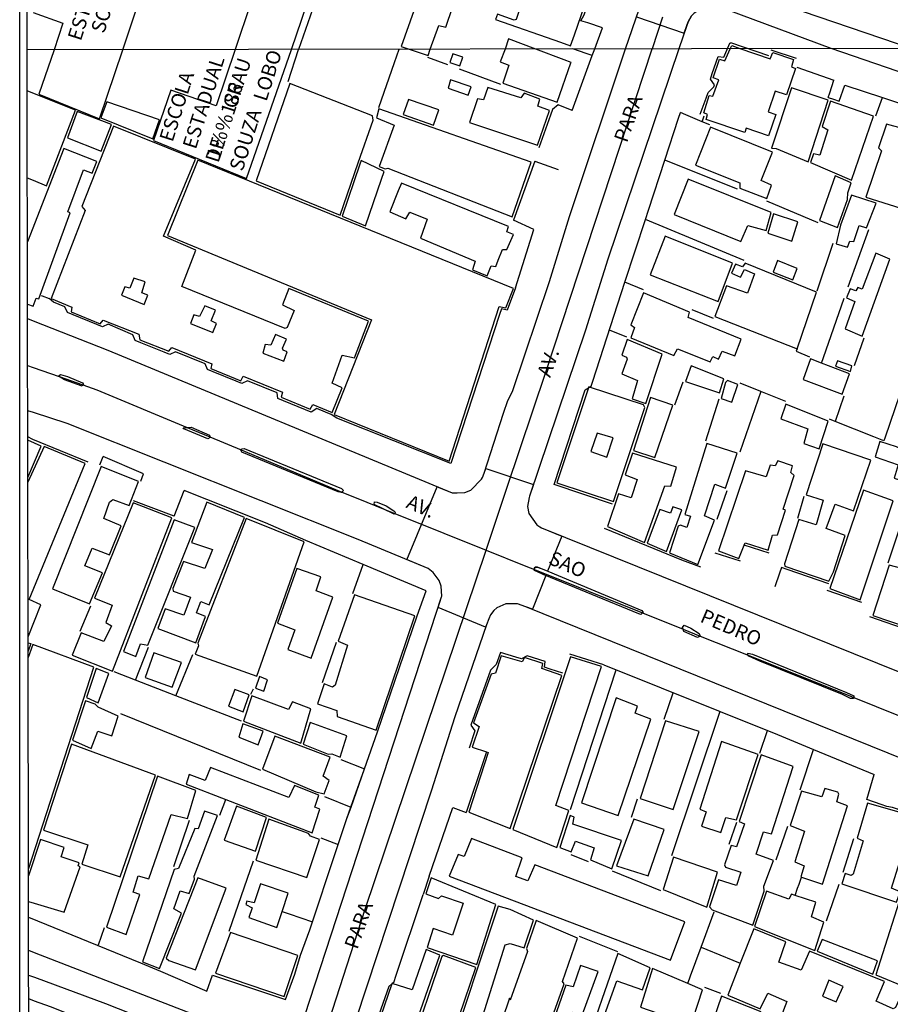
# Model space of a CAD drawing. Extents: x 180702 to 183122, y 1677048 to 1679827.
# Drawn here: x 180703 to 180856, y 1678544 to 1678718 of the extents above; entities that cross this region are included whole.
import ezdxf
from ezdxf.enums import TextEntityAlignment as Align

# ---------------------------------------------------------------- set-up
doc = ezdxf.new("R2010")
doc.units = 0
doc.header["$MEASUREMENT"] = 0
for name, color, linetype in [('IMAGEM', 7, 'CONTINUOUS'), ('V-CANTEIRO', 220, 'CONTINUOUS'), ('V-CRUZAMENTO', 1, 'CONTINUOUS'), ('V-EDIFICACAO', 7, 'CONTINUOUS'), ('V-EDIFICACAO_IDENTIFICADA', 6, 'CONTINUOUS'), ('V-EIXO_DE_LOGRADOURO', 3, 'CONTINUOUS'), ('V-LOTE', 1, 'CONTINUOUS'), ('V-NOME_DOS_LOGRADOUROS', 7, 'CONTINUOUS'), ('V-QUADRA', 2, 'CONTINUOUS'), ('V-TESTADA', 250, 'CONTINUOUS'), ('X-LIMITE_1000', 6, 'CONTINUOUS'), ('X-LIMITE_5000', 4, 'CONTINUOUS')]:
    doc.layers.add(name, color=color, linetype=linetype)
picture_1 = doc.add_image_def('image1.jpg', size_in_pixel=(4028, 4627))

msp = doc.modelspace()

# ---------------------------------------------------------------- linework, layer by layer
at = {"layer": 'V-CANTEIRO'}
for points in [[(180713.7, 1678653.74), (180713.53, 1678653.55), (180710.43, 1678654.67), (180709.5, 1678655.22), (180709.49, 1678655.22), (180709.51, 1678655.4), (180709.74, 1678655.59), (180710.95, 1678655.26), (180713.59, 1678654.14), (180713.78, 1678653.82)], [(180736.11, 1678644.56), (180736.15, 1678644.44), (180735.77, 1678644.21), (180731.48, 1678646.01), (180731.36, 1678646.18), (180732.11, 1678646.23), (180732.78, 1678646.27), (180736.01, 1678644.87)], [(180759.42, 1678634.84), (180759.3, 1678634.73), (180758.74, 1678634.85), (180741.75, 1678641.87), (180741.59, 1678642.22), (180741.61, 1678642.27), (180741.67, 1678642.44), (180742.15, 1678642.55), (180759.33, 1678635.45), (180759.68, 1678635.08)], [(180768.76, 1678631.04), (180768.66, 1678630.93), (180766.68, 1678631.88), (180765.09, 1678632.64), (180765.17, 1678633.08), (180765.64, 1678633.03), (180767.23, 1678632.37), (180768.6, 1678631.52), (180768.83, 1678631.28), (180768.77, 1678631.05)], [(180812.5, 1678613.49), (180812.15, 1678613.23), (180811.84, 1678613.3), (180795.24, 1678620.18), (180793.37, 1678621.03), (180793.39, 1678621.16), (180793.42, 1678621.47), (180793.61, 1678621.58), (180793.95, 1678621.59), (180795.03, 1678621.13), (180812.36, 1678613.89), (180812.57, 1678613.55)], [(180822.67, 1678609.41), (180822.68, 1678609.38), (180822.2, 1678609.16), (180819.77, 1678610.2), (180819.64, 1678610.63), (180819.55, 1678610.93), (180819.84, 1678611.3), (180821, 1678610.78), (180822.48, 1678609.83)], [(180849.77, 1678598.54), (180849.67, 1678598.39), (180849.21, 1678598.39), (180847.76, 1678599.1), (180833.16, 1678604.99), (180831.24, 1678605.83), (180831.11, 1678606.02), (180830.99, 1678606.21), (180831.07, 1678606.41), (180831.89, 1678606.21), (180848.51, 1678599.45), (180849.76, 1678598.83), (180849.8, 1678598.58)]]:
    msp.add_lwpolyline(points, close=True, dxfattribs=at)
at = {"layer": 'V-CRUZAMENTO'}
msp.add_line((180777.04, 1678616.43), (180777.04, 1678616.43), dxfattribs=at)
at = {"layer": 'V-CRUZAMENTO', "linetype": 'Continuous'}
msp.add_lwpolyline([(180811.42, 1678718.77), (180819.81, 1678715.85), (180820.29, 1678717.23), (180820.51, 1678717.85), (180821.1, 1678718.9)], dxfattribs=at)
msp.add_lwpolyline([(180777.04, 1678616.43), (180776.91, 1678618.21), (180776.57, 1678619.23), (180775.53, 1678620.64), (180775.21, 1678620.87), (180774.61, 1678621.32), (180771.1, 1678622.78), (180770.88, 1678622.87), (180776.24, 1678635.78), (180778.9, 1678634.68), (180779.75, 1678634.71), (180781.09, 1678634.76), (180782.18, 1678635.19), (180784.07, 1678637.08), (180784.21, 1678637.41), (180784.52, 1678638.15), (180784.79, 1678638.98), (180793.22, 1678636.14), (180792.53, 1678634.09), (180792.46, 1678633.89), (180792.16, 1678632.3), (180792.4, 1678631.04), (180793.82, 1678629.03), (180794.33, 1678628.71), (180794.63, 1678628.51), (180798.23, 1678627.06), (180795.73, 1678620.84), (180793.95, 1678621.59), (180793.61, 1678621.58), (180793.42, 1678621.47), (180793.37, 1678621.03), (180795.43, 1678620.1), (180793.03, 1678614.13), (180791.89, 1678614.59), (180790.4, 1678615.1), (180789.52, 1678615.1), (180788.33, 1678615.11), (180786.73, 1678614.36), (180786.22, 1678613.91), (180785.66, 1678613.13), (180785.35, 1678612.42), (180784.92, 1678611.4), (180784.77, 1678610.95), (180784.73, 1678610.96), (180776.4, 1678614.47), (180777.01, 1678616.33)], close=True, dxfattribs=at)
at = {"layer": 'V-EDIFICACAO'}
for points in [[(180797.97, 1678714.25), (180799.77, 1678713.62), (180800.45, 1678715.59), (180802.82, 1678722.48), (180790.74, 1678726.72), (180790.37, 1678725.49), (180791.64, 1678724.86), (180790.48, 1678721.77), (180791.13, 1678721.09), (180790.17, 1678718.27), (180789.79, 1678718.13), (180786.89, 1678719.24), (180786.55, 1678718.26)], [(180769.89, 1678713.48), (180771.99, 1678712.79), (180774.61, 1678711.92), (180775, 1678713.03), (180776.54, 1678717.23), (180777.75, 1678716.9), (180778.92, 1678720.41), (180773.04, 1678722.54), (180770.53, 1678715.32)], [(180799.83, 1678710.63), (180799.85, 1678710.68), (180798.64, 1678711.14), (180793.62, 1678713.06), (180788.84, 1678714.84), (180788.24, 1678713.06), (180787.35, 1678710.81), (180788.88, 1678710.23), (180787.8, 1678707.06), (180797.39, 1678703.67)], [(180778.99, 1678712.22), (180778.46, 1678710.7), (180780.22, 1678710.08), (180780.78, 1678711.63), (180778.99, 1678712.22)], [(180829.68, 1678713.13), (180835.03, 1678711.3), (180835.47, 1678712.42), (180839.12, 1678711.22), (180838.76, 1678709.93), (180839.5, 1678709.6), (180837.88, 1678704.96), (180835.89, 1678705.59), (180834.65, 1678701.98), (180836, 1678701.49), (180834.74, 1678697.72), (180830.78, 1678699.07), (180830.53, 1678698.32), (180823.73, 1678700.64), (180823.95, 1678701.49), (180823.27, 1678701.77), (180824.25, 1678704.88), (180824.9, 1678704.76), (180825.93, 1678707.63), (180824.96, 1678707.97), (180826.05, 1678711.29), (180827.02, 1678710.99), (180827.94, 1678713.12), (180828.22, 1678713.66)], [(180762.29, 1678692.96), (180764.9, 1678700.49), (180764.83, 1678701.24), (180750.2, 1678706.98), (180744.28, 1678689.77), (180759.08, 1678683.71)], [(180778.58, 1678707.64), (180778.14, 1678706.13), (180781.69, 1678704.89), (180782.23, 1678706.4), (180778.58, 1678707.64)], [(180785.15, 1678706.29), (180784.38, 1678704.1), (180783.34, 1678704.26), (180781.92, 1678700.06), (180793.93, 1678696.06), (180796.08, 1678702.2), (180793.99, 1678702.97), (180794.36, 1678704.22), (180791.56, 1678705.24), (180791.01, 1678704.42), (180785.15, 1678706.29)], [(180838.75, 1678706.19), (180835.24, 1678695.53), (180836.07, 1678695.47), (180841.7, 1678693.15), (180845.23, 1678704.03), (180838.75, 1678706.19)], [(180717.93, 1678703.75), (180716.88, 1678700.94), (180726.06, 1678697.19), (180727.19, 1678700.56), (180717.93, 1678703.75)], [(180771.16, 1678704.12), (180770.25, 1678701.49), (180775.57, 1678699.62), (180776.52, 1678702.33), (180771.16, 1678704.12)], [(180845.64, 1678703.85), (180844.18, 1678699.38), (180845.19, 1678698.81), (180843.78, 1678694.33), (180842.64, 1678694.56), (180842.11, 1678693.03), (180849.38, 1678689.88), (180853.27, 1678701.18), (180845.64, 1678703.85)], [(180712.7, 1678702.01), (180710.99, 1678697.38), (180716.94, 1678695.04), (180718.71, 1678699.71), (180712.7, 1678702.01)], [(180765.94, 1678702.48), (180765.49, 1678700.89), (180768.61, 1678699.6), (180766.01, 1678692.32), (180767.03, 1678691.88), (180767.52, 1678692.02), (180789.46, 1678683.42), (180792.83, 1678693.11), (180765.94, 1678702.48)], [(180719.06, 1678699.42), (180713.47, 1678685.27), (180714.07, 1678684.55), (180708.06, 1678668.99), (180711.74, 1678667.49), (180711.62, 1678666.63), (180716.71, 1678664.52), (180717.26, 1678665.2), (180723.59, 1678662.7), (180723.71, 1678661.69), (180728.87, 1678659.69), (180729.36, 1678660.37), (180736.42, 1678657.5), (180736.25, 1678656.64), (180741.57, 1678654.5), (180741.99, 1678655.29), (180748.91, 1678652.47), (180748.68, 1678651.59), (180753.81, 1678649.48), (180754.29, 1678650.27), (180757.66, 1678648.9), (180759.45, 1678653.26), (180757.69, 1678654.06), (180759.47, 1678658.99), (180761.63, 1678658.53), (180764.13, 1678665.02), (180750.02, 1678670.8), (180748.93, 1678667.9), (180750.96, 1678666.88), (180749.75, 1678663.87), (180749.37, 1678663.72), (180731.17, 1678671.11), (180733.62, 1678677.56), (180727.93, 1678680.03), (180733.55, 1678693.64), (180719.06, 1678699.42)], [(180824.47, 1678699.24), (180821.81, 1678692.55), (180829.64, 1678689.44), (180829.66, 1678688.47), (180834.4, 1678686.65), (180835.24, 1678689.01), (180833.4, 1678689.84), (180835.41, 1678694.85), (180824.47, 1678699.24)], [(180858.55, 1678699.5), (180858.37, 1678699), (180855.56, 1678699.78), (180854.11, 1678695.62), (180854.68, 1678695.06), (180851.89, 1678686.93), (180858.08, 1678684.98), (180862.61, 1678698.18), (180858.55, 1678699.5)], [(180733.96, 1678693.43), (180728.62, 1678680.12), (180764.64, 1678665.24), (180758.02, 1678648.5), (180778.37, 1678640.29), (180787.18, 1678667.59), (180788.32, 1678667.39), (180789.72, 1678670.75), (180733.96, 1678693.43)], [(180762.59, 1678692.75), (180759.43, 1678683.55), (180763.55, 1678681.85), (180766.41, 1678690.09), (180766.87, 1678691.41), (180762.8, 1678693.36)], [(180820.55, 1678690.06), (180818.08, 1678683.83), (180829.85, 1678679.09), (180831.08, 1678681.92), (180834.29, 1678681.02), (180835.16, 1678684.17), (180820.55, 1678690.06)], [(180843.72, 1678682.81), (180846.9, 1678681.53), (180848.68, 1678686.51), (180848.69, 1678687.64), (180849.3, 1678689.44), (180846.5, 1678690.64), (180843.72, 1678682.81)], [(180769.36, 1678688.04), (180767.86, 1678684.29), (180770.7, 1678683.09), (180771.39, 1678684.28), (180774.44, 1678683.01), (180773.31, 1678679.64), (180782.96, 1678675.62), (180782.47, 1678674.08), (180785.07, 1678673.04), (180785.73, 1678674.79), (180786.56, 1678674.66), (180787, 1678675.76), (180787.77, 1678677.67), (180788.52, 1678677.65), (180789.72, 1678680.32), (180788.53, 1678680.76), (180788.84, 1678681.7), (180769.9, 1678689.4)], [(180849.37, 1678687.26), (180847.42, 1678681.93), (180846.66, 1678678.69), (180848.67, 1678678.08), (180849.09, 1678679.12), (180849.77, 1678679.09), (180850.74, 1678681.92), (180852.03, 1678681.49), (180853.7, 1678685.86), (180849.37, 1678687.26)], [(180835.59, 1678683.95), (180834.6, 1678680.55), (180838.86, 1678679.13), (180839.88, 1678682.52), (180835.59, 1678683.95)], [(180816.48, 1678679.99), (180813.85, 1678673.18), (180825.83, 1678668.45), (180828.37, 1678675.26), (180816.48, 1678679.99)], [(180836.28, 1678675.7), (180835.51, 1678673.64), (180838.98, 1678672.3), (180839.75, 1678674.32), (180836.28, 1678675.7)], [(180851.26, 1678670.63), (180850.47, 1678670.94), (180850.14, 1678670.34), (180849.12, 1678670.73), (180848.51, 1678669.14), (180849.97, 1678668.45), (180848.26, 1678663.65), (180851.25, 1678662.34), (180856.13, 1678675.94), (180853.68, 1678677.01), (180851.26, 1678670.63)], [(180839.75, 1678660.13), (180843.18, 1678670.1), (180830.58, 1678675.27), (180830.13, 1678674.59), (180828.86, 1678675.09), (180828.2, 1678673.51), (180829.75, 1678672.77), (180830.46, 1678674.11), (180832.26, 1678673.34), (180831.03, 1678669.94), (180827.3, 1678671.24), (180825.26, 1678665.81)], [(180722.7, 1678672.58), (180721.98, 1678670.81), (180721.11, 1678671.05), (180720.51, 1678669.58), (180724.53, 1678667.94), (180725.12, 1678669.57), (180724.08, 1678670.01), (180724.65, 1678671.94), (180722.7, 1678672.58)], [(180820.55, 1678665.66), (180820.79, 1678666.58), (180812.66, 1678670), (180810.44, 1678664.37), (180811.05, 1678663.88), (180810.44, 1678662.05), (180817.99, 1678658.93), (180818.67, 1678660.15), (180824.44, 1678657.8), (180824.89, 1678658.74), (180825.87, 1678658.31), (180826.55, 1678659.72), (180828.8, 1678658.89), (180829.9, 1678661.85), (180820.55, 1678665.66)], [(180735.24, 1678667.69), (180734.26, 1678665.81), (180733.27, 1678666.11), (180732.69, 1678664.57), (180736.63, 1678663), (180737.25, 1678664.58), (180736.35, 1678665.07), (180737.07, 1678666.95), (180735.24, 1678667.69)], [(180746.87, 1678660.78), (180745.87, 1678660.87), (180745.45, 1678659.37), (180749.16, 1678657.95), (180749.75, 1678659.6), (180749.04, 1678659.87), (180748.93, 1678660.22), (180749.61, 1678661.83), (180747.71, 1678662.66), (180746.87, 1678660.78)], [(180809.75, 1678661.75), (180808.83, 1678658.99), (180809.66, 1678658.66), (180809.77, 1678658.31), (180808.83, 1678655.7), (180811.61, 1678654.55), (180810.62, 1678651.3), (180813.07, 1678650.46), (180815.96, 1678659.16), (180809.75, 1678661.75)], [(180844.05, 1678657.6), (180842.13, 1678658.34), (180840.86, 1678654.71), (180847.73, 1678652.1), (180849.01, 1678655.68)], [(180821.06, 1678657.14), (180820.06, 1678654.36), (180826.06, 1678652.35), (180826.84, 1678654.85), (180821.06, 1678657.14)], [(180846.87, 1678658.03), (180846.56, 1678657.04), (180849.18, 1678656.13), (180849.44, 1678657.14), (180846.87, 1678658.03)], [(180802.91, 1678653.21), (180797.36, 1678636.44), (180807.37, 1678633.18), (180812.9, 1678649.78), (180812.64, 1678650.23), (180803.12, 1678653.34), (180802.97, 1678653.39)], [(180827.49, 1678654.54), (180827.11, 1678654.15), (180826.35, 1678651.34), (180828.22, 1678650.72), (180829.32, 1678653.8), (180827.49, 1678654.54)], [(180810.87, 1678642.15), (180814.67, 1678640.94), (180817.84, 1678650.16), (180813.91, 1678651.51), (180810.87, 1678642.15)], [(180837.8, 1678650.38), (180836.92, 1678647.77), (180841.67, 1678646.02), (180840.93, 1678643.39), (180843.63, 1678642.47), (180845.23, 1678647.37), (180837.8, 1678650.38)], [(180804.45, 1678645.22), (180803.35, 1678641.98), (180806.2, 1678640.98), (180807.3, 1678644.38), (180804.45, 1678645.22)], [(180823.84, 1678643.43), (180819.93, 1678630.88), (180820.94, 1678630.6), (180820.27, 1678628.59), (180819.16, 1678628.98), (180818.76, 1678628.79), (180817.24, 1678624.09), (180822.25, 1678622.05), (180825.18, 1678629.88), (180823.41, 1678630.62), (180825.26, 1678636.21), (180827.1, 1678635.53), (180829.21, 1678641.69), (180823.84, 1678643.43)], [(180844.33, 1678643.37), (180841.36, 1678634.37), (180844.39, 1678633.38), (180843.12, 1678629.03), (180840.09, 1678629.96), (180837.54, 1678622.17), (180837.62, 1678621.72), (180845.35, 1678619.07), (180846.18, 1678620.72), (180848.25, 1678627.15), (180844.92, 1678628.37), (180846.5, 1678632.69), (180849.7, 1678631.54), (180852.76, 1678640.45), (180844.33, 1678643.37)], [(180857.33, 1678642.79), (180854.37, 1678643.73), (180853.53, 1678641.03), (180857.58, 1678639.63), (180856.91, 1678637.31), (180860.05, 1678636.26), (180861.48, 1678640.76), (180857.33, 1678642.79)], [(180810.69, 1678641.72), (180809.41, 1678637.86), (180811.54, 1678637.06), (180810.46, 1678633.82), (180808.26, 1678634.5), (180806.28, 1678628.74), (180812.8, 1678625.9), (180816.4, 1678635.95), (180817.47, 1678635.87), (180818.48, 1678639.23), (180810.69, 1678641.72)], [(180708.3, 1678617.73), (180714.88, 1678615.08), (180717.12, 1678620.55), (180714.02, 1678621.83), (180715.33, 1678624.91), (180718.39, 1678623.72), (180720.43, 1678628.84), (180717.39, 1678630.15), (180718.41, 1678633.05), (180718.97, 1678633.52), (180721.84, 1678632.44), (180723.48, 1678636.71), (180716.89, 1678639.37), (180708.3, 1678617.73)], [(180830.42, 1678625.43), (180830.61, 1678625.89), (180834.66, 1678624.6), (180835.44, 1678627.2), (180836.33, 1678627.25), (180837.71, 1678631.64), (180837.29, 1678631.83), (180839.25, 1678637.75), (180838.63, 1678638.3), (180838.96, 1678639.48), (180836.37, 1678640.35), (180835.87, 1678639.46), (180835, 1678639.58), (180834.29, 1678637.54), (180830.67, 1678638.6), (180825.88, 1678624.48), (180829.48, 1678623.1)], [(180845.57, 1678617.82), (180850.87, 1678615.8), (180856.75, 1678633.26), (180851.47, 1678635.16), (180845.57, 1678617.82)], [(180722.54, 1678632.9), (180715.75, 1678616.11), (180718.87, 1678614.85), (180717.73, 1678611.77), (180718.72, 1678611.23), (180717.39, 1678608.43), (180713.4, 1678609.98), (180711.79, 1678606.04), (180718.93, 1678603.23), (180729.37, 1678630.29), (180722.54, 1678632.9)], [(180731.42, 1678622.59), (180729.56, 1678617.78), (180729.63, 1678617.33), (180732.68, 1678616.25), (180731.48, 1678613.12), (180728.19, 1678614.19), (180726.9, 1678610.74), (180733.6, 1678608.21), (180735.33, 1678612.86), (180733.72, 1678613.51), (180734.49, 1678615.5), (180736, 1678614.93), (180742.19, 1678630.33), (180735.56, 1678633.04), (180732.83, 1678625.95), (180736.55, 1678624.66), (180735.21, 1678621.36), (180731.42, 1678622.59)], [(180813.31, 1678625.79), (180816.71, 1678624.34), (180819.44, 1678631.71), (180817.82, 1678632.25), (180817.39, 1678631.1), (180815.51, 1678631.74), (180813.31, 1678625.79)], [(180720.84, 1678606.69), (180723.05, 1678605.82), (180723.83, 1678608.05), (180725.15, 1678607.78), (180733.44, 1678628.58), (180729.82, 1678629.91), (180720.84, 1678606.69)], [(180742.53, 1678630.16), (180733.96, 1678608.12), (180734.09, 1678607.65), (180733.51, 1678606.18), (180744.37, 1678602.32), (180752.74, 1678626.03), (180742.53, 1678630.16)], [(180856, 1678621.93), (180853.16, 1678613.01), (180859.34, 1678610.9), (180862.86, 1678621.5), (180858.83, 1678622.99), (180858.24, 1678621.33), (180856, 1678621.93)], [(180751.47, 1678621.33), (180748.05, 1678611.71), (180751.1, 1678610.52), (180749.88, 1678607.01), (180754, 1678605.52), (180757.83, 1678616.27), (180754.89, 1678617.41), (180755.7, 1678619.89), (180751.47, 1678621.33)], [(180758.21, 1678600.73), (180757.75, 1678600.4), (180756.26, 1678600.97), (180755.1, 1678597.44), (180758.54, 1678596.24), (180758.59, 1678595.2), (180765.43, 1678592.8), (180772.28, 1678612.95), (180761.65, 1678616.7), (180758.77, 1678608.51), (180760.42, 1678607.8), (180758.21, 1678600.73)], [(180726.23, 1678606.44), (180724.66, 1678602.06), (180729.43, 1678600.36), (180731.08, 1678604.75), (180726.23, 1678606.44)], [(180784.93, 1678588.96), (180785.24, 1678588.86), (180781.84, 1678578.31), (180789.13, 1678575.4), (180798.26, 1678602.42), (180794.71, 1678603.68), (180794.88, 1678604.56), (180791.66, 1678605.62), (180791.2, 1678604.83), (180787.51, 1678605.94), (180786.52, 1678602.84), (180785.77, 1678602.67), (180782.64, 1678594.06), (180783.62, 1678593.44), (180782.4, 1678589.79)], [(180789.61, 1678575.27), (180797.34, 1678572.09), (180799.46, 1678578.6), (180797.18, 1678579.51), (180805.23, 1678604.02), (180799.79, 1678605.72), (180789.61, 1678575.27)], [(180716.01, 1678603.65), (180714.34, 1678598.56), (180716.41, 1678597.6), (180718.29, 1678602.78), (180716.01, 1678603.65)], [(180744.89, 1678602.29), (180744.13, 1678600.19), (180745.64, 1678599.67), (180746.3, 1678601.66), (180744.89, 1678602.29)], [(180740.51, 1678599.94), (180739.37, 1678597.03), (180742, 1678596), (180743.03, 1678599.05), (180740.51, 1678599.94)], [(180715.83, 1678597.39), (180714.16, 1678597.99), (180711.87, 1678591.01), (180715.12, 1678589.57), (180716.34, 1678592.61), (180718.79, 1678591.79), (180719.93, 1678595.26), (180716.38, 1678596.84), (180715.83, 1678597.39)], [(180743.52, 1678598.86), (180742.01, 1678594.38), (180752.14, 1678590.48), (180753.92, 1678596.53), (180750.69, 1678597.81), (180750, 1678596.44), (180743.52, 1678598.86)], [(180801.68, 1678579.94), (180808.16, 1678577.73), (180813.92, 1678594.71), (180811.2, 1678595.79), (180811.56, 1678597.05), (180807.84, 1678598.5), (180801.68, 1678579.94)], [(180753.83, 1678594.16), (180752.57, 1678590.31), (180756.99, 1678588.52), (180757.64, 1678588.58), (180759.08, 1678588.04), (180760.28, 1678591.77), (180753.83, 1678594.16)], [(180812.04, 1678580.71), (180817.9, 1678578.78), (180822.49, 1678592.56), (180816.55, 1678594.46), (180812.04, 1678580.71)], [(180741.92, 1678593.91), (180741.22, 1678591.58), (180744.62, 1678590.22), (180745.5, 1678592.6), (180741.92, 1678593.91)], [(180747.59, 1678591.73), (180745.4, 1678585.91), (180754.78, 1678581.9), (180756.28, 1678581.54), (180757.14, 1678583.91), (180756.12, 1678584.64), (180757.31, 1678587.99), (180747.59, 1678591.73)], [(180822.57, 1678578.84), (180823.72, 1678578.34), (180822.9, 1678575.86), (180826.29, 1678574.71), (180827.16, 1678577.35), (180829.09, 1678576.96), (180832.89, 1678588.5), (180826.4, 1678590.8), (180822.57, 1678578.84)], [(180711.7, 1678590.32), (180706.71, 1678575.12), (180714.53, 1678572.55), (180713.49, 1678569.12), (180720.25, 1678566.9), (180726.53, 1678584.82), (180711.7, 1678590.32)], [(180829.52, 1678576.67), (180830.49, 1678576.23), (180829.09, 1678572.17), (180828.1, 1678572.41), (180826.97, 1678569), (180827.15, 1678568.57), (180829.84, 1678567.69), (180829.09, 1678565.34), (180825.89, 1678566.38), (180824.28, 1678561.57), (180824.79, 1678561.09), (180831.94, 1678558.37), (180833.97, 1678564.37), (180833.91, 1678565.24), (180835.6, 1678569.8), (180832.54, 1678570.87), (180833.83, 1678574.81), (180835.24, 1678574.49), (180839.07, 1678586.36), (180833.4, 1678588.43), (180829.52, 1678576.67)], [(180738.91, 1678580.55), (180754.18, 1678574.64), (180755.51, 1678578.81), (180754.63, 1678579.18), (180755.35, 1678581.28), (180751.04, 1678583.02), (180750.02, 1678580.89), (180736.23, 1678586.22), (180735.26, 1678583.88), (180732.44, 1678584.95), (180731.94, 1678583.25)], [(180726.84, 1678584.68), (180717.86, 1678557.98), (180721.35, 1678556.73), (180723.74, 1678563.76), (180722.55, 1678564.17), (180723.42, 1678567.06), (180725.34, 1678566.51), (180729.24, 1678577.92), (180732.16, 1678577.18), (180733.64, 1678582.15), (180726.84, 1678584.68)], [(180840.53, 1678566.83), (180844.25, 1678565.59), (180848.65, 1678579.42), (180846.77, 1678580.13), (180847.12, 1678581.46), (180846.94, 1678581.82), (180844.66, 1678582.51), (180844.14, 1678581), (180840.52, 1678582.02), (180838.56, 1678575.94), (180841.09, 1678574.96), (180839.38, 1678569.52), (180841.02, 1678568.84), (180840.42, 1678566.87)], [(180730.57, 1678568.36), (180729.81, 1678568.21), (180724.19, 1678551.89), (180727.2, 1678550.69), (180731.08, 1678560.49), (180729.71, 1678561.21), (180730.87, 1678564.42), (180732.42, 1678563.97), (180733.37, 1678566.48), (180733.3, 1678566.98), (180737.43, 1678577.69), (180735.16, 1678578.49), (180734.01, 1678575.36), (180733.45, 1678575.43), (180730.57, 1678568.36)], [(180740.81, 1678579.39), (180738.61, 1678573.39), (180744.17, 1678571.44), (180746.08, 1678577.34), (180740.81, 1678579.39)], [(180852.18, 1678579.91), (180850.34, 1678573.69), (180851.41, 1678573.26), (180849.67, 1678567.34), (180849.33, 1678567.14), (180848.23, 1678567.47), (180847.64, 1678565.64), (180857.32, 1678562.39), (180857.95, 1678564.23), (180856.43, 1678564.88), (180858.44, 1678571.31), (180860.13, 1678571.01), (180861.84, 1678576.55), (180858.1, 1678577.87), (180857.76, 1678578.3), (180852.18, 1678579.91)], [(180746.5, 1678577.1), (180744.2, 1678569.85), (180753.23, 1678566.75), (180755.46, 1678573.46), (180753.84, 1678574.09), (180753.49, 1678574.52), (180746.5, 1678577.1)], [(180800.15, 1678576.2), (180800.4, 1678577.42), (180799.68, 1678577.72), (180797.87, 1678572.09), (180799.88, 1678571.29), (180800.63, 1678573.17), (180803.96, 1678572.03), (180803.28, 1678569.89), (180807.08, 1678568.32), (180808.79, 1678573.31), (180800.15, 1678576.2)], [(180810.94, 1678577.1), (180807.86, 1678568.83), (180813.46, 1678567.08), (180816.28, 1678575.25), (180810.94, 1678577.1)], [(180853.67, 1678549.58), (180859.35, 1678547.21), (180868.52, 1678574.07), (180862.18, 1678576.41), (180853.67, 1678549.58)], [(180793.45, 1678569.03), (180792.22, 1678566.17), (180790.14, 1678566.93), (180791.22, 1678570.23), (180782.31, 1678573.65), (180780.99, 1678570.46), (180779.96, 1678570.85), (180778.35, 1678567.02), (180817.4, 1678552.18), (180819.94, 1678558.96), (180793.45, 1678569.03)], [(180817.93, 1678570.34), (180816.14, 1678564.66), (180823.82, 1678561.52), (180825.72, 1678567.72), (180817.93, 1678570.34)], [(180733.96, 1678566.71), (180728.4, 1678552.54), (180728.88, 1678552.11), (180733.59, 1678550.48), (180738.96, 1678564.91), (180733.96, 1678566.71)], [(180778.96, 1678556.58), (180775.53, 1678557.77), (180774.47, 1678554.44), (180783.21, 1678551.42), (180786.58, 1678561.98), (180775.17, 1678566.71), (180774.25, 1678563.86), (180776.46, 1678563.08), (180776.99, 1678563.51), (180780.8, 1678562.24), (180778.96, 1678556.58)], [(180748.86, 1678560.78), (180749.93, 1678563.99), (180745.05, 1678565.67), (180743.93, 1678562.32), (180742.6, 1678562.62), (180742.42, 1678561.99), (180743.54, 1678561.41), (180743, 1678559.68), (180747.93, 1678557.96)], [(180839.41, 1678563.59), (180838.75, 1678563.8), (180838.31, 1678562.97), (180834.39, 1678564.35), (180832.27, 1678558.12), (180842.91, 1678553.86), (180844.51, 1678558.89), (180842.3, 1678559.82), (180843.05, 1678562.43)], [(180777.77, 1678533.95), (180782.54, 1678532.2), (180785.24, 1678540.87), (180783.99, 1678541.41), (180788.24, 1678554.89), (180789.13, 1678555.12), (180791.56, 1678554.33), (180793.21, 1678559.21), (180789.14, 1678561.11), (180786.98, 1678561.73), (180777.77, 1678533.95)], [(180791.98, 1678554.23), (180792.15, 1678553.69), (180789.14, 1678545.09), (180789, 1678545.44), (180783.79, 1678530.17), (180791.33, 1678527.51), (180798.62, 1678547.98), (180798.37, 1678548.38), (180800.99, 1678556.05), (180793.7, 1678559.19), (180791.98, 1678554.23)], [(180829.74, 1678551.62), (180827.55, 1678545.99), (180833.27, 1678543.61), (180834.57, 1678546.36), (180837.93, 1678544.86), (180836.89, 1678542.12), (180839.92, 1678540.87), (180850.08, 1678536.71), (180851.28, 1678539.42), (180854.61, 1678538.12), (180853.53, 1678535.33), (180860.12, 1678532.71), (180865.14, 1678544.35), (180858.58, 1678547.05), (180857.15, 1678543.84), (180856.73, 1678543.61), (180853.71, 1678544.94), (180855.22, 1678548.42), (180841.93, 1678553.77), (180840.46, 1678550.4), (180836.52, 1678551.85), (180837.76, 1678555.44), (180832.1, 1678557.7)], [(180739.73, 1678557.04), (180737.09, 1678549.86), (180749.2, 1678545.75), (180751.64, 1678552.98), (180739.73, 1678557.04)], [(180844.21, 1678555.84), (180843.32, 1678553.77), (180853.16, 1678549.71), (180853.95, 1678552.05), (180844.21, 1678555.84)], [(180768.23, 1678548), (180764.26, 1678536.54), (180765.03, 1678534.09), (180769.53, 1678532.53), (180776.71, 1678553.04), (180774.27, 1678554.03), (180771.84, 1678546.95), (180768.29, 1678548.05), (180768.25, 1678548.06)], [(180777.34, 1678553), (180777.05, 1678552.83), (180771.33, 1678536.09), (180777.27, 1678533.94), (180783.03, 1678550.85), (180777.34, 1678553)], [(180805.75, 1678542.45), (180807.93, 1678548.53), (180812.49, 1678546.92), (180813.85, 1678550.81), (180808.14, 1678553.34), (180801.93, 1678535.6), (180802.01, 1678535.18), (180803.02, 1678534.79), (180801.97, 1678531.84), (180800.74, 1678532.11), (180798.52, 1678525.56), (180798.86, 1678525.08), (180804.12, 1678523.3), (180807.09, 1678531.81), (180805.07, 1678532.73), (180806.51, 1678537.16), (180807.66, 1678537), (180808.97, 1678541.04), (180805.75, 1678542.45)], [(180792.16, 1678528.48), (180794.18, 1678527.61), (180793.94, 1678526.9), (180795.73, 1678526.13), (180800.46, 1678539.35), (180798.77, 1678539.96), (180800.02, 1678543.02), (180801.85, 1678542.46), (180804.65, 1678550.15), (180801.51, 1678551.23), (180800.21, 1678547.46), (180798.96, 1678547.77), (180792.16, 1678528.48)], [(180820.45, 1678548.08), (180814.26, 1678550.72), (180812.13, 1678543.87), (180816.71, 1678542.28), (180816.01, 1678540.12), (180811.2, 1678541.34), (180808.51, 1678533.5), (180809.88, 1678532.96), (180808.94, 1678529.89), (180808.55, 1678529.61), (180807.03, 1678530.05), (180804.72, 1678523.12), (180811.68, 1678520.83), (180812.65, 1678523.33), (180814.93, 1678522.5), (180816.53, 1678527.17), (180814.32, 1678527.99), (180817.41, 1678537.38), (180819.76, 1678536.83), (180823.08, 1678546.96)], [(180845.37, 1678548.64), (180844.23, 1678545.84), (180846.68, 1678544.81), (180847.9, 1678547.53), (180845.37, 1678548.64)], [(180826.4, 1678545.82), (180824.42, 1678539.99), (180831.82, 1678537.37), (180833.39, 1678543.06), (180826.4, 1678545.82)]]:
    msp.add_lwpolyline(points, close=True, dxfattribs=at)
for points in [[(180703.87, 1678690.29), (180704.88, 1678689.88), (180707.25, 1678688.92), (180712.36, 1678702.27), (180704.85, 1678705.29), (180703.84, 1678705.69)], [(180703.91, 1678668.02), (180704.9, 1678667.63), (180705.42, 1678669.08), (180705.91, 1678668.97), (180711.45, 1678684.13), (180711, 1678684.29), (180713.8, 1678691.72), (180715.33, 1678691.12), (180716.16, 1678693.19), (180710.32, 1678695.51), (180703.89, 1678679.02)], [(180703.97, 1678637.39), (180706.32, 1678642.91), (180703.95, 1678644)], [(180704.02, 1678609.28), (180706.27, 1678614.93), (180704.18, 1678615.88), (180714.1, 1678639.87), (180706.82, 1678642.88), (180703.97, 1678636.59)], [(180704.02, 1678608.22), (180704.5, 1678608.07), (180704.02, 1678606.71)], [(180704.08, 1678568.23), (180715.64, 1678603.91), (180704.84, 1678607.91), (180704.02, 1678605.63)], [(180704.09, 1678562.55), (180705.1, 1678562.24), (180710.36, 1678560.64), (180713.18, 1678568.65), (180712.85, 1678568.82), (180713.05, 1678569.36), (180709.85, 1678570.43), (180710.38, 1678572.06), (180706.21, 1678573.46), (180704.08, 1678567.05)]]:
    msp.add_lwpolyline(points, dxfattribs=at)
at = {"layer": 'V-EDIFICACAO_IDENTIFICADA'}
for points in [[(180743.35, 1678721.21), (180740.55, 1678712.97), (180737.23, 1678703.05), (180729.19, 1678705.82), (180726.13, 1678696.89), (180742.57, 1678690.19), (180750.5, 1678712.99), (180757.84, 1678734.66)], [(180704.93, 1678719.52), (180710.12, 1678717.63), (180708.63, 1678712.92), (180705.89, 1678705.11), (180716.6, 1678700.76), (180716.6, 1678700.76), (180720.72, 1678712.94), (180726.95, 1678731.75)]]:
    msp.add_lwpolyline(points, dxfattribs=at)
at = {"layer": 'V-EIXO_DE_LOGRADOURO'}
for points in [[(180827.01, 1678724.48), (180859.99, 1678713.18)], [(180816.01, 1678718.7), (180814.17, 1678713.1)], [(180788.58, 1678635.67), (180795.42, 1678655.99), (180814.17, 1678713.1)], [(180703.93, 1678657.17), (180704.93, 1678656.82), (180709.49, 1678655.22)], [(180709.5, 1678655.22), (180713.7, 1678653.74)], [(180713.7, 1678653.74), (180716.15, 1678652.88), (180732.11, 1678646.23)], [(180732.11, 1678646.23), (180736.11, 1678644.56)], [(180736.11, 1678644.56), (180741.61, 1678642.27)], [(180741.61, 1678642.27), (180759.42, 1678634.84)], [(180759.42, 1678634.84), (180762.49, 1678633.56), (180766.68, 1678631.88)], [(180784.85, 1678624.59), (180788.58, 1678635.67)], [(180766.68, 1678631.88), (180768.76, 1678631.04)], [(180768.76, 1678631.04), (180777.41, 1678627.57)], [(180777.41, 1678627.57), (180784.85, 1678624.59)], [(180781.38, 1678614.28), (180784.85, 1678624.59)], [(180784.85, 1678624.59), (180791.87, 1678621.77)], [(180791.87, 1678621.77), (180793.39, 1678621.16)], [(180793.39, 1678621.16), (180812.5, 1678613.49)], [(180755.87, 1678537.49), (180763.51, 1678561.18), (180781.38, 1678614.28)], [(180812.5, 1678613.49), (180819.64, 1678610.63)], [(180819.64, 1678610.63), (180822.67, 1678609.41)], [(180822.67, 1678609.41), (180831.11, 1678606.02)], [(180831.11, 1678606.02), (180849.77, 1678598.54)], [(180849.77, 1678598.54), (180865.82, 1678592.1)], [(180704.11, 1678549.53), (180705.12, 1678549.16), (180717.67, 1678544.55), (180732.44, 1678538.71), (180745.33, 1678533.42)]]:
    msp.add_lwpolyline(points, dxfattribs=at)
at = {"layer": 'V-LOTE'}
for points in [[(180760.42, 1678737.77), (180751.77, 1678712.99)], [(180804.03, 1678713.08), (180805.41, 1678716.8), (180802.81, 1678717.66), (180801.58, 1678718.06)], [(180749.91, 1678707.3), (180751.77, 1678712.99)], [(180768.69, 1678710.68), (180769.5, 1678713.02)], [(180802.54, 1678712.25), (180800.16, 1678713.08)], [(180803.59, 1678711.89), (180802.54, 1678712.25)], [(180803.59, 1678711.89), (180804.03, 1678713.08)], [(180765.95, 1678702.73), (180768.69, 1678710.68)], [(180778.08, 1678710.28), (180774.56, 1678711.57)], [(180800.03, 1678702.22), (180803.59, 1678711.89)], [(180787.47, 1678706.79), (180780.14, 1678709.52)], [(180839.74, 1678709.86), (180846.24, 1678707.56)], [(180845.25, 1678704.51), (180845.52, 1678705.33), (180846.24, 1678707.56)], [(180847.16, 1678703.83), (180848.2, 1678706.7)], [(180848.2, 1678706.7), (180854.83, 1678704.48)], [(180853.67, 1678701.29), (180854.83, 1678704.48)], [(180854.83, 1678704.48), (180865, 1678701.08)], [(180800.03, 1678702.22), (180797.6, 1678703.19), (180796.6, 1678702.38)], [(180816.42, 1678693.45), (180818.82, 1678700.83), (180819.15, 1678701.84)], [(180823.03, 1678700.22), (180820.15, 1678701.42), (180819.15, 1678701.84)], [(180824.36, 1678699.67), (180823.03, 1678700.22)], [(180793.45, 1678693.25), (180797.59, 1678691.76)], [(180813.53, 1678684.6), (180816.42, 1678693.45)], [(180829.24, 1678688.31), (180816.42, 1678693.45)], [(180871.59, 1678692.33), (180855.28, 1678644.5), (180855.06, 1678643.87)], [(180834.38, 1678686.23), (180843.42, 1678682.45)], [(180812.99, 1678682.94), (180813.53, 1678684.6)], [(180793.27, 1678681.19), (180789.69, 1678682.82)], [(180809.38, 1678671.87), (180812.99, 1678682.94)], [(180830.43, 1678675.74), (180812.99, 1678682.94)], [(180790.04, 1678670.87), (180793.27, 1678681.19)], [(180848.8, 1678671.06), (180852.42, 1678681.2)], [(180846.09, 1678678.71), (180843.25, 1678670.3)], [(180803.4, 1678653.51), (180803.69, 1678654.4), (180809.38, 1678671.87)], [(180812.62, 1678670.52), (180809.38, 1678671.87)], [(180706.34, 1678669.55), (180706.48, 1678669.5), (180707.71, 1678669.02)], [(180844.05, 1678657.6), (180844.4, 1678658.6), (180848.09, 1678669.07)], [(180821.17, 1678667.05), (180824.94, 1678665.56)], [(180809.7, 1678662.17), (180806.66, 1678663.41)], [(180849.89, 1678657.17), (180851.62, 1678662.06)], [(180839.75, 1678660.13), (180839.6, 1678659.7), (180841.96, 1678658.7)], [(180818.2, 1678650.24), (180819.64, 1678654.29)], [(180833.35, 1678652.59), (180829.69, 1678654.05)], [(180833.35, 1678652.59), (180829.64, 1678641.87)], [(180837.8, 1678650.81), (180833.35, 1678652.59)], [(180848.04, 1678651.78), (180846.48, 1678647.29)], [(180825.94, 1678651.24), (180823.58, 1678643.83)], [(180846.48, 1678647.29), (180845.51, 1678647.68)], [(180855.06, 1678643.87), (180853.28, 1678644.58), (180846.48, 1678647.29)], [(180716.67, 1678639.61), (180717.29, 1678641.09)], [(180724.4, 1678638.02), (180717.29, 1678641.09)], [(180723.93, 1678636.76), (180724.4, 1678638.02)], [(180855.84, 1678622.33), (180860.38, 1678635.87)], [(180729.77, 1678630.59), (180731.59, 1678635.11)], [(180735.57, 1678633.5), (180731.59, 1678635.11)], [(180825.63, 1678630.04), (180827.39, 1678635.12)], [(180839.92, 1678630.25), (180841.01, 1678634.13)], [(180763.18, 1678622.04), (180753.06, 1678626.26)], [(180761.32, 1678616.92), (180763.18, 1678622.04)], [(180774.29, 1678617.4), (180763.18, 1678622.04)], [(180837, 1678621.49), (180836.66, 1678620.49), (180835.85, 1678618.09)], [(180772.69, 1678612.98), (180774.29, 1678617.4)], [(180713.21, 1678610.24), (180715.08, 1678614.75)], [(180755.98, 1678601.23), (180758.45, 1678608.33)], [(180722.98, 1678601.59), (180725.28, 1678607.42)], [(180730.12, 1678598.83), (180733.07, 1678606.12)], [(180722.98, 1678601.59), (180719.2, 1678603.06)], [(180799.77, 1678578.78), (180807.83, 1678603.43)], [(180805.62, 1678604.34), (180836.33, 1678592.02)], [(180730.12, 1678598.83), (180722.98, 1678601.59)], [(180743.35, 1678599.13), (180743.79, 1678600.06)], [(180816.32, 1678594.75), (180817.88, 1678599.39)], [(180741.68, 1678594.35), (180730.12, 1678598.83)], [(180826.11, 1678596.07), (180817.61, 1678570.6)], [(180745.09, 1678585.68), (180720.36, 1678595.69)], [(180763.41, 1678585.97), (180765.71, 1678592.49)], [(180833.17, 1678588.71), (180834.53, 1678592.72)], [(180836.33, 1678592.02), (180842.67, 1678589.4)], [(180840.28, 1678582.28), (180842.67, 1678589.4)], [(180842.67, 1678589.4), (180853.35, 1678584.98)], [(180759.19, 1678587.63), (180763.41, 1678585.97)], [(180761.02, 1678579.2), (180763.41, 1678585.97)], [(180852.07, 1678580.53), (180853.35, 1678584.98)], [(180738.45, 1678579.33), (180738.91, 1678580.55)], [(180756.32, 1678581.09), (180761.01, 1678579.2)], [(180810.53, 1678577.43), (180811.59, 1678580.66)], [(180737.85, 1678577.77), (180738.45, 1678579.33)], [(180760.3, 1678577.18), (180761.02, 1678579.2)], [(180761.01, 1678579.2), (180761.02, 1678579.2)], [(180774.83, 1678566.99), (180778.99, 1678579.11)], [(180778.99, 1678579.11), (180781.35, 1678578.26)], [(180732.44, 1678576.84), (180729.66, 1678568.68)], [(180758.77, 1678572.59), (180760.3, 1678577.18)], [(180827.79, 1678572.63), (180829.13, 1678576.56)], [(180836.05, 1678569.9), (180838.14, 1678575.82)], [(180755.71, 1678573.77), (180758.77, 1678572.59)], [(180847.88, 1678567.69), (180849.79, 1678573.64)], [(180757.95, 1678570.14), (180758.77, 1678572.59)], [(180739.51, 1678557.31), (180743.81, 1678569.72)], [(180754.22, 1678558.92), (180757.95, 1678570.14)], [(180802.94, 1678569.55), (180799.85, 1678570.79)], [(180815.69, 1678564.43), (180807.2, 1678567.87)], [(180839.41, 1678563.59), (180839.86, 1678564.89), (180840.1, 1678565.59), (180840.53, 1678566.83)], [(180844.97, 1678559.1), (180847.17, 1678565.57)], [(180768.55, 1678548.26), (180768.98, 1678549.54), (180773.75, 1678563.79)], [(180704.1, 1678559.77), (180723.88, 1678551.71)], [(180748.86, 1678560.78), (180750.07, 1678560.36)], [(180750.07, 1678560.36), (180754.22, 1678558.92)], [(180822.81, 1678554.45), (180825.12, 1678560.72)], [(180717.42, 1678557.91), (180716.36, 1678554.85)], [(180752.12, 1678553.07), (180753.76, 1678557.55)], [(180753.76, 1678557.55), (180754.22, 1678558.92)], [(180801.29, 1678556.44), (180808.05, 1678553.71)], [(180820.95, 1678549.42), (180822.81, 1678554.45)], [(180822.81, 1678554.45), (180823.84, 1678554.03), (180828.44, 1678552.15)], [(180828.44, 1678552.15), (180829.74, 1678551.62)], [(180727.4, 1678550.24), (180735.59, 1678546.69)], [(180735.59, 1678546.69), (180736.59, 1678549.55)], [(180820.45, 1678548.08), (180820.95, 1678549.42)], [(180826.31, 1678546.27), (180823.48, 1678547.35)]]:
    msp.add_lwpolyline(points, dxfattribs=at)
at = {"layer": 'V-QUADRA'}
for points in [[(180703.91, 1678665.47), (180704.92, 1678665.08), (180718.07, 1678659.9), (180778.9, 1678634.68), (180779.75, 1678634.71), (180781.09, 1678634.76), (180782.18, 1678635.19), (180784.07, 1678637.08), (180784.21, 1678637.41), (180784.52, 1678638.15), (180787.95, 1678648.77), (180788.72, 1678650.99), (180789.52, 1678652.58), (180796.05, 1678672.04), (180799.59, 1678683.49), (180809.45, 1678713.09), (180811.89, 1678720.11)], [(180916.2, 1678688.98), (180845.76, 1678713.15), (180827.4, 1678719.97), (180825.86, 1678720.49), (180825.71, 1678720.51), (180824.71, 1678720.66), (180823.28, 1678720.43), (180821.59, 1678719.41), (180821.1, 1678718.9), (180820.51, 1678717.85), (180820.29, 1678717.23), (180818.86, 1678713.11), (180806.36, 1678675.95), (180802.42, 1678663.41), (180792.53, 1678634.09), (180792.46, 1678633.89), (180792.16, 1678632.3), (180792.4, 1678631.04), (180793.82, 1678629.03), (180794.33, 1678628.71), (180794.63, 1678628.51), (180887.87, 1678590.99)], [(180704.11, 1678553.93), (180705.11, 1678553.54), (180746.49, 1678537.48), (180746.82, 1678537.41), (180748.04, 1678537.16), (180749.61, 1678537.37), (180750.72, 1678538.04), (180751.42, 1678538.66), (180751.75, 1678539.19), (180751.95, 1678539.5), (180777.01, 1678616.33), (180777.04, 1678616.43), (180776.91, 1678618.21), (180776.57, 1678619.23), (180775.53, 1678620.64), (180775.21, 1678620.87), (180774.61, 1678621.32), (180762.29, 1678626.44), (180710.9, 1678646.93), (180704.95, 1678648.87), (180703.94, 1678649.2)], [(180871.72, 1678527.67), (180886.17, 1678571.25), (180886.43, 1678572.03), (180886.43, 1678573.21), (180885.96, 1678575.07), (180885.34, 1678575.9), (180883.31, 1678577.55), (180883.1, 1678577.72), (180791.89, 1678614.59), (180790.4, 1678615.1), (180789.52, 1678615.1), (180788.33, 1678615.11), (180786.73, 1678614.36), (180786.22, 1678613.91), (180785.66, 1678613.13), (180785.35, 1678612.42), (180784.92, 1678611.4), (180779.36, 1678595.12), (180775.19, 1678582), (180759.95, 1678535.8)], [(180704.29, 1678449.98), (180705.3, 1678449.58), (180715.4, 1678445.52), (180716.63, 1678445.33), (180717, 1678445.27), (180719.48, 1678445.38), (180720.69, 1678446.16), (180721.25, 1678446.89), (180721.56, 1678447.61), (180722.23, 1678449.2), (180729.95, 1678472.4), (180742.53, 1678510.85), (180746.22, 1678522.28), (180746.57, 1678523.58), (180747.03, 1678525.3), (180746.86, 1678526.77), (180746.09, 1678528.23), (180744.83, 1678529.28), (180743.93, 1678529.71), (180743.05, 1678530.12), (180739.56, 1678531.33), (180707.95, 1678543.92), (180705.13, 1678544.95), (180704.12, 1678545.32)]]:
    msp.add_lwpolyline(points, dxfattribs=at)
at = {"layer": 'V-TESTADA'}
for points in [[(180801.58, 1678718.06), (180802.15, 1678719.1), (180803.37, 1678722.72), (180790.59, 1678727.13)], [(180804.03, 1678713.08), (180805.41, 1678716.8), (180802.81, 1678717.66), (180801.58, 1678718.06)], [(180825.81, 1678711.76), (180826.81, 1678711.61), (180827.87, 1678714.09), (180828.08, 1678714.16)], [(180834.77, 1678711.83), (180828.08, 1678714.16)], [(180803.59, 1678711.89), (180804.03, 1678713.08)], [(180835.1, 1678712.9), (180839.61, 1678711.43)], [(180800.03, 1678702.22), (180803.59, 1678711.89)], [(180824.45, 1678707.75), (180824.79, 1678708.75), (180825.47, 1678710.76), (180825.81, 1678711.76)], [(180839.74, 1678709.86), (180846.24, 1678707.56)], [(180824.07, 1678705.38), (180825.07, 1678706.38), (180825.2, 1678706.75), (180824.45, 1678707.75)], [(180822.68, 1678701.53), (180823.71, 1678704.38), (180824.07, 1678705.38)], [(180848.2, 1678706.7), (180854.83, 1678704.48)], [(180845.25, 1678704.51), (180846.19, 1678704.18), (180847.16, 1678703.83)], [(180854.83, 1678704.48), (180865, 1678701.08)], [(180796.6, 1678702.38), (180796.25, 1678701.38), (180794.19, 1678695.59)], [(180816.42, 1678693.45), (180818.82, 1678700.83), (180819.15, 1678701.84)], [(180823.03, 1678700.22), (180823.34, 1678701.27)], [(180793.45, 1678693.25), (180789.69, 1678682.82)], [(180813.53, 1678684.6), (180816.42, 1678693.45)], [(180812.99, 1678682.94), (180813.53, 1678684.6)], [(180809.38, 1678671.87), (180812.99, 1678682.94)], [(180790.04, 1678670.87), (180793.27, 1678681.19)], [(180790.04, 1678670.87), (180788.56, 1678666.95), (180787.56, 1678667.19)], [(180803.4, 1678653.51), (180803.69, 1678654.4), (180809.38, 1678671.87)], [(180706.34, 1678669.55), (180706.48, 1678669.5), (180707.71, 1678669.02)], [(180710.96, 1678666.51), (180710.49, 1678667.51), (180708.48, 1678668.35), (180707.71, 1678669.02)], [(180787.56, 1678667.19), (180787.23, 1678666.19), (180778.64, 1678639.87)], [(180717.12, 1678663.99), (180716.12, 1678664.4), (180711.96, 1678666.1), (180710.96, 1678666.51)], [(180722.94, 1678661.62), (180722.5, 1678662.62), (180718.12, 1678664.45), (180717.12, 1678663.99)], [(180729.05, 1678659.11), (180728.05, 1678659.52), (180723.94, 1678661.21), (180722.94, 1678661.62)], [(180735.66, 1678656.48), (180735.29, 1678657.48), (180730.05, 1678659.62), (180729.05, 1678659.11)], [(180741.77, 1678654.02), (180740.77, 1678654.42), (180736.66, 1678656.08), (180735.66, 1678656.48)], [(180748.1, 1678651.38), (180747.98, 1678652.38), (180742.77, 1678654.5), (180741.77, 1678654.02)], [(180807.16, 1678632.7), (180796.9, 1678636.19), (180802.36, 1678652.88), (180802.91, 1678653.21)], [(180802.91, 1678653.21), (180803.12, 1678653.34)], [(180803.12, 1678653.34), (180803.4, 1678653.51)], [(180754, 1678648.92), (180753, 1678649.34), (180749.1, 1678650.96), (180748.1, 1678651.38)], [(180757.51, 1678648.54), (180756.51, 1678648.95), (180755, 1678649.57), (180754, 1678648.92)], [(180778.64, 1678639.87), (180758.51, 1678647.89), (180757.51, 1678648.54)], [(180714.59, 1678640.09), (180704.82, 1678644.1), (180703.95, 1678644.6)], [(180724.4, 1678638.02), (180717.29, 1678641.09)], [(180735.57, 1678633.5), (180731.59, 1678635.11)], [(180729.77, 1678630.59), (180722.64, 1678633.29)], [(180753.06, 1678626.26), (180745.93, 1678629.4), (180735.57, 1678633.5)], [(180822.75, 1678621.55), (180819.39, 1678622.79), (180805.78, 1678628.41)], [(180763.18, 1678622.04), (180753.06, 1678626.26)], [(180831.88, 1678624.98), (180830.42, 1678625.43)], [(180829.76, 1678622.61), (180825.3, 1678624.07)], [(180834.85, 1678624.06), (180831.88, 1678624.98)], [(180774.29, 1678617.4), (180763.18, 1678622.04)], [(180845.39, 1678618.65), (180838, 1678621.15), (180837, 1678621.49)], [(180772.69, 1678612.98), (180774.29, 1678617.4)], [(180851.17, 1678615.34), (180845.06, 1678617.43)], [(180765.71, 1678592.49), (180772.69, 1678612.98)], [(180859.75, 1678610.33), (180852.63, 1678612.78)], [(180791.1, 1678605.38), (180790.1, 1678605.69), (180787.38, 1678606.52), (180786.63, 1678604.41), (180785.66, 1678603.41)], [(180805.62, 1678604.34), (180799.66, 1678606.22)], [(180795.17, 1678603.9), (180795.3, 1678604.9), (180792.1, 1678605.94), (180791.1, 1678605.38)], [(180785.66, 1678603.41), (180785.3, 1678602.41), (180782.5, 1678594.66), (180782.14, 1678593.66)], [(180798.38, 1678602.88), (180796.17, 1678603.58), (180795.17, 1678603.9)], [(180805.62, 1678604.34), (180836.33, 1678592.02)], [(180763.41, 1678585.97), (180765.71, 1678592.49)], [(180782.14, 1678593.66), (180782.86, 1678592.66), (180781.88, 1678589.61)], [(180836.33, 1678592.02), (180842.67, 1678589.4)], [(180784.93, 1678588.96), (180784.45, 1678587.52), (180781.35, 1678578.26)], [(180842.67, 1678589.4), (180853.35, 1678584.98)], [(180761.01, 1678579.2), (180763.41, 1678585.97)], [(180855.58, 1678579.29), (180854.58, 1678579.64), (180852.07, 1678580.53)], [(180760.3, 1678577.18), (180761.01, 1678579.2)], [(180774.83, 1678566.99), (180778.99, 1678579.11)], [(180858.46, 1678578.23), (180857.46, 1678578.85), (180856.58, 1678579.14), (180855.58, 1678579.29)], [(180758.77, 1678572.59), (180760.3, 1678577.18)], [(180757.95, 1678570.14), (180758.77, 1678572.59)], [(180754.22, 1678558.92), (180757.95, 1678570.14)], [(180774.83, 1678566.99), (180773.75, 1678563.79)], [(180768.55, 1678548.26), (180768.98, 1678549.54), (180773.75, 1678563.79)], [(180704.1, 1678559.77), (180723.88, 1678551.71)], [(180752.12, 1678553.07), (180753.76, 1678557.55)], [(180753.76, 1678557.55), (180754.22, 1678558.92)], [(180736.59, 1678549.55), (180749.46, 1678545.23), (180751.1, 1678549.72), (180752.12, 1678553.07)], [(180723.88, 1678551.71), (180727.4, 1678550.24)], [(180727.4, 1678550.24), (180735.59, 1678546.69)], [(180768.23, 1678548), (180767.67, 1678547.54), (180763.8, 1678536.53), (180764.72, 1678533.76), (180769.85, 1678532.04)], [(180768.29, 1678548.05), (180768.23, 1678548)], [(180768.55, 1678548.26), (180768.29, 1678548.05)]]:
    msp.add_lwpolyline(points, dxfattribs=at)
at = {"layer": 'X-LIMITE_1000', "linetype": 'Continuous'}
msp.add_line((183115.86, 1678716.85), (180703.84, 1678712.9), dxfattribs=at)
at = {"layer": 'X-LIMITE_5000'}
msp.add_lwpolyline([(180704.13, 1678540.1), (180704.12, 1678545.32), (180704.11, 1678549.53), (180704.11, 1678553.93), (180704.1, 1678559.77), (180704.09, 1678562.55), (180704.08, 1678567.05), (180704.08, 1678568.23), (180704.02, 1678605.63), (180704.02, 1678606.71), (180704.02, 1678608.22), (180704.02, 1678609.28), (180703.97, 1678636.59), (180703.97, 1678637.39), (180703.95, 1678644), (180703.95, 1678644.6), (180703.94, 1678649.2), (180703.93, 1678657.17), (180703.91, 1678665.47), (180703.91, 1678668.02), (180703.89, 1678679.02), (180703.89, 1678680.23), (180703.88, 1678683.62), (180703.87, 1678690.29), (180703.84, 1678705.69), (180703.83, 1678712.91), (180703.82, 1678721.02)], dxfattribs=at)

# ---------------------------------------------------------------- texts
at = {"layer": 'V-NOME_DOS_LOGRADOUROS'}
for s, rotation, p in [('ESTADUAL', 72.3339, (180715, 1678722.69)), ('SOUZA', 72.3339, (180718.24, 1678721.29)), ('LOBO', 72.3339, (180746.58, 1678708.32)), ('ESTADUAL', 72.3339, (180735.29, 1678703.56)), ('GRAU', 72.3339, (180741.2, 1678706.95)), ('ESCOLA', 72.3339, (180730.55, 1678702.83)), ('1%%186', 72.3339, (180739.03, 1678700.29)), ('PARA', 70.5527, (180810.26, 1678700.69)), ('SOUZA', 72.3339, (180742.68, 1678696.94)), ('DE', 72.3339, (180737.38, 1678695.19)), ('AV.', 70.5527, (180796.13, 1678657.59)), ('AV.', 336.7502, (180773.23, 1678632.01)), ('SAO', 336.7502, (180799.12, 1678621.76)), ('PEDRO', 336.7502, (180827.99, 1678610.63)), ('PARA', 70.5527, (180762.67, 1678558.25))]:
    msp.add_text(s, height=2.5, rotation=rotation, dxfattribs=at).set_placement(p, align=Align.MIDDLE)

# ---------------------------------------------------------------- referenced raster images: frames only (the image files are external)
at = {"layer": 'IMAGEM', "linetype": 'Continuous'}
image = msp.add_image(picture_1, insert=(180702.53, 1677049.17), size_in_units=(2417.88, 2777.44), dxfattribs=at)
image.dxf.flags = 7

doc.saveas('drawing.dxf')
